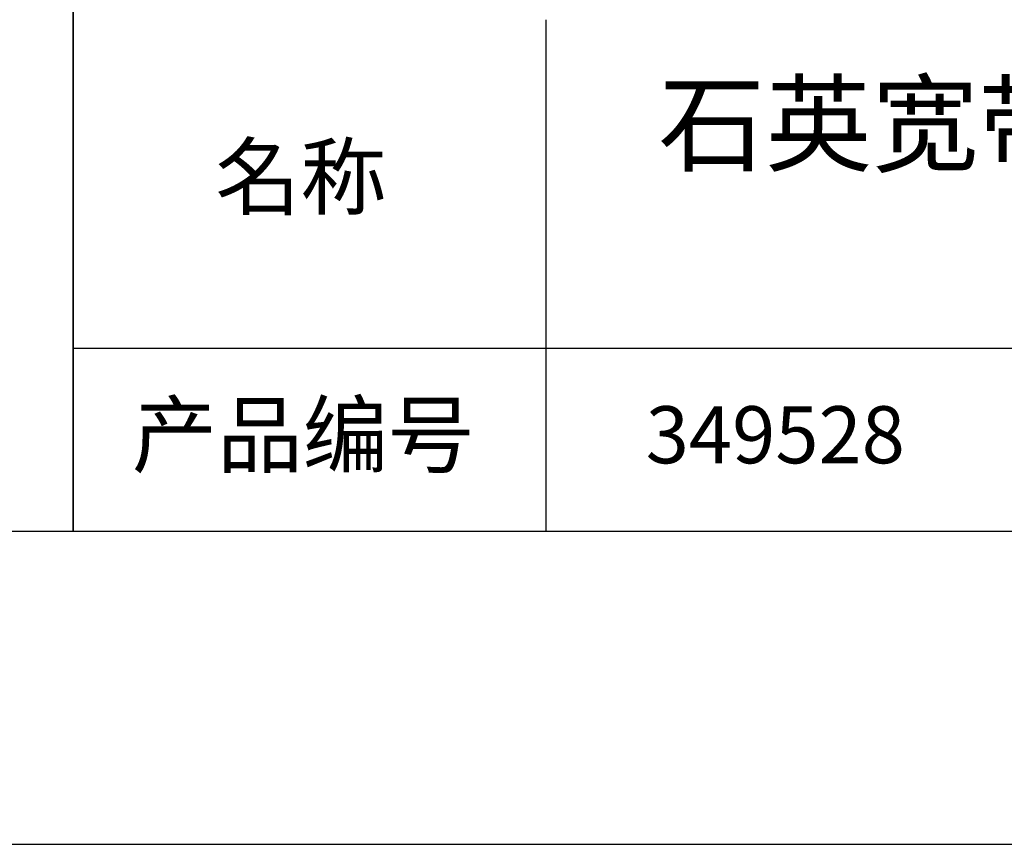
# Model space of a CAD drawing. Units: millimetres. Extents: x 0 to 297, y -2 to 208.
# Drawn here: x 210 to 241, y -2 to 25 of the extents above; entities that cross this region are included whole.
import ezdxf

# ---------------------------------------------------------------- set-up
doc = ezdxf.new("R2010")
doc.units = ezdxf.units.MM
for name, color, linetype in [('1轮廓实线层', 7, 'Continuous'), ('6文字层', 3, 'Continuous'), ('细实线层', 7, 'Continuous')]:
    doc.layers.add(name, color=color, linetype=linetype)
doc.layers.add('粗实线层', color=7, linetype='Continuous', lineweight=25)

# ---------------------------------------------------------------- blocks, each defined once
blk = doc.blocks.new('*X6')
at = {"layer": '粗实线层'}
blk.add_line((-138.5, -95), (138.5, -95), dxfattribs=at)
at = {"layer": '细实线层'}
blk.add_line((-148.5, -105), (148.5, -105), dxfattribs=at)

msp = doc.modelspace()

# ---------------------------------------------------------------- linework, layer by layer
at = {"layer": '1轮廓实线层'}
msp.add_line((146.597, 8.194), (286.597, 8.194), dxfattribs=at)
at = {"layer": '粗实线层'}
for p, q in [((211.597, 43.194), (211.597, 8.194)), ((211.597, 8.194), (211.597, 43.194)), ((226.7, 24.527), (226.7, 8.194)), ((211.597, 14.035), (286.597, 14.035))]:
    msp.add_line(p, q, dxfattribs=at)

# ---------------------------------------------------------------- block references
msp.add_blockref('*X6', (148.097, 103.194), dxfattribs=at)

# ---------------------------------------------------------------- texts
at = {"layer": '6文字层', "attachment_point": 5}
for s, insert, char_height, width in [('{\\fMicrosoft YaHei|b0|i0|c134|p34;石英宽带分光楔片 50R/50T VIS镀膜\\P25×\\H0.99999x;25mm}', (257.176, 19.117), 2.5, 58.87635), ('{\\fSimSun|b0|i0|c134|p2;\\H0.91429x;名称} ', (218.87, 19.509), 2.1875, 17.84856), ('{\\fSimSun|b0|i0|c134|p2;\\H0.91429x;产品编号} ', (218.934, 11.273), 2.1875, 17.84856), ('{\\fMicrosoft YaHei|b1|i0|c134|p34;\\H0.83333x;\\C3;349528}', (234.037, 11.273), 2.1875, 17.84856)]:
    msp.add_mtext(s, dxfattribs=dict(at, insert=insert, char_height=char_height, width=width))

doc.saveas('drawing.dxf')
